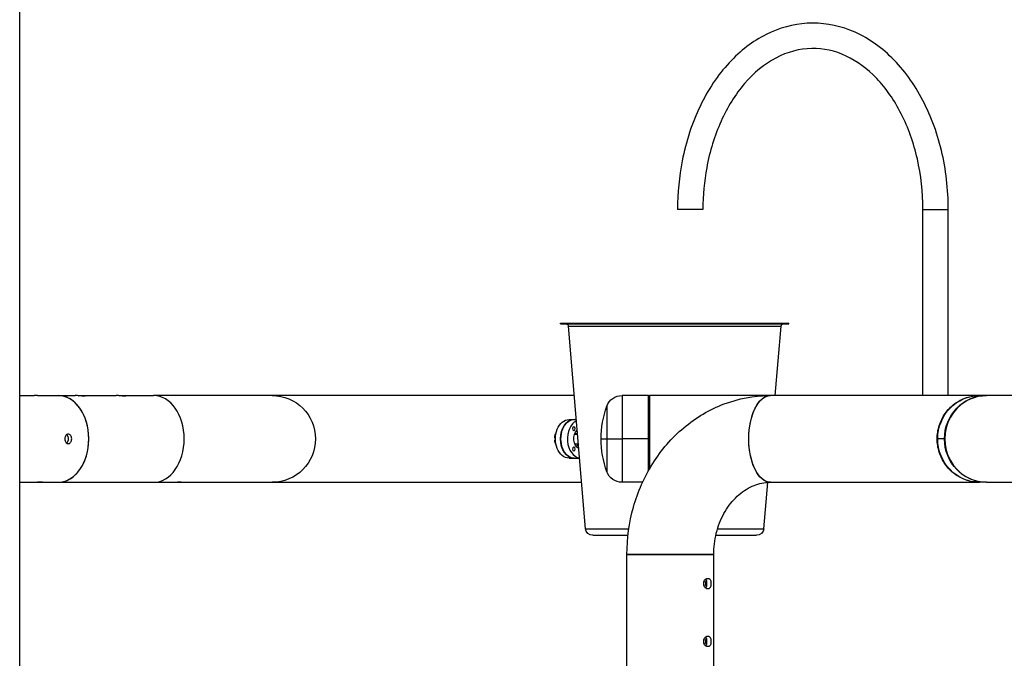
# Model space of a CAD drawing. Units: inches. Extents: x -1388 to 21, y 0 to 1088.
# Drawn here: x -940 to -889, y 311 to 344 of the extents above; entities that cross this region are included whole.
import ezdxf

# ---------------------------------------------------------------- set-up
doc = ezdxf.new("R2010")
doc.units = ezdxf.units.IN
doc.header["$LTSCALE"] = 0.25
doc.header["$MEASUREMENT"] = 0
doc.layers.get('0').update_dxf_attribs({"linetype": 'CONTINUOUS'})

# ---------------------------------------------------------------- blocks, each defined once
blk = doc.blocks.new('SplashtacularAPU - 200st A - Front')
at = {"extrusion": (0, 1, 0)}
for p, q in [((38.25, 100.5), (38.25, 177)), ((73.691, 133.899), (72.376, 133.899)), ((85.104, 133.899), (85.297, 133.899)), ((85.104, 124.25), (85.104, 133.899)), ((85.297, 133.899), (86.419, 133.899)), ((86.419, 124.25), (86.419, 133.899)), ((66.307, 128.002), (78.15, 128.002)), ((66.307, 127.962), (66.307, 128.002)), ((66.307, 127.962), (78.15, 127.962)), ((66.711, 127.847), (77.747, 127.847)), ((67.606, 117.345), (66.711, 127.847)), ((77.44, 124.25), (77.747, 127.847)), ((78.15, 127.962), (78.15, 128.002)), ((38.25, 124.25), (39.005, 124.25)), ((39.359, 124.25), (40.243, 124.25)), ((40.243, 124.25), (41.127, 124.25)), ((41.392, 124.247), (41.392, 124.23)), ((41.48, 124.25), (43.248, 124.25)), ((41.569, 124.247), (41.569, 124.219)), ((43.513, 124.247), (43.513, 124.23)), ((43.602, 124.25), (45.193, 124.25)), ((43.69, 124.247), (43.69, 124.219)), ((51.343, 124.25), (45.193, 124.25)), ((67.017, 124.25), (51.343, 124.25)), ((69.494, 124.25), (69.494, 122)), ((70.852, 124.25), (69.494, 124.25)), ((70.852, 124.25), (70.852, 122)), ((70.912, 124.19), (70.852, 124.25)), ((70.912, 124.25), (70.912, 120.432)), ((77.196, 124.25), (70.912, 124.25)), ((88.045, 124.25), (77.196, 124.25)), ((88.396, 124.25), (88.045, 124.25)), ((88.412, 124.25), (88.396, 124.25)), ((129.696, 124.25), (88.412, 124.25)), ((68.71, 123.7), (68.71, 122)), ((66.749, 123.001), (67.014, 123.001)), ((67.011, 123.001), (67.123, 123.001)), ((67.014, 123.001), (67.123, 123.001)), ((67.036, 122.252), (67.187, 122.252)), ((67.056, 122.273), (67.062, 122.311)), ((67.056, 122.273), (67.186, 122.273)), ((67.122, 122.252), (67.056, 122.273)), ((66.013, 122.044), (66.042, 122.044)), ((66.013, 121.959), (66.042, 121.959)), ((67.036, 121.752), (67.23, 121.752)), ((68.412, 122), (68.71, 122)), ((68.71, 122), (69.494, 122)), ((68.71, 122), (68.71, 120.3)), ((70.852, 122), (69.494, 122)), ((69.494, 122), (69.494, 119.75)), ((70.912, 122), (70.852, 122)), ((70.852, 122), (70.852, 120.326)), ((85.843, 122), (85.872, 122)), ((86.223, 122), (85.872, 122)), ((86.239, 122), (86.223, 122)), ((66.749, 121.002), (67.014, 121.002)), ((67.014, 121.002), (67.294, 121.002)), ((38.25, 119.75), (39.005, 119.75)), ((39.359, 119.75), (40.243, 119.75)), ((40.243, 119.75), (45.193, 119.75)), ((45.193, 119.75), (46.309, 119.75)), ((46.55, 119.75), (51.343, 119.75)), ((51.343, 119.75), (67.401, 119.75)), ((70.561, 119.75), (69.494, 119.75)), ((76.852, 117.345), (77.056, 119.746)), ((77.196, 119.75), (88.045, 119.75)), ((88.396, 119.75), (88.045, 119.75)), ((88.396, 119.75), (88.412, 119.75)), ((88.412, 119.75), (90.376, 119.75)), ((67.606, 117.345), (69.849, 117.345)), ((67.979, 117.002), (69.805, 117.002)), ((74.359, 117.002), (76.478, 117.002)), ((74.45, 117.345), (76.852, 117.345)), ((73.949, 116), (69.75, 116)), ((69.75, 116), (70.875, 116)), ((69.75, 110), (69.75, 116)), ((70.875, 116), (74.25, 116)), ((74.25, 116), (73.949, 116)), ((74.25, 110), (74.25, 116)), ((74.008, 114.75), (73.883, 114.75)), ((73.883, 114.25), (74.008, 114.25)), ((74.008, 111.75), (73.883, 111.75)), ((73.883, 111.25), (74.008, 111.25))]:
    blk.add_line(p, q, dxfattribs=at)
at = {"extrusion": (0, 0, -1)}
for centre, radius, start, end in [((-66.586, 127.837), 0.125, 90, 175.1286), ((-77.871, 127.837), 0.125, 4.8714, 90), ((-51.343, 122), 2.25, 90, 270), ((-69.494, 123.417), 0.833, 19.8769, 90), ((-73.412, 122), 5, 0, 19.8769), ((-73.412, 122), 5, 340.1231, 360), ((-69.494, 120.583), 0.833, 270, 340.1231), ((-67.979, 117.377), 0.375, 270, 355.1286), ((-76.478, 117.377), 0.375, 184.8714, 270)]:
    blk.add_arc(centre, radius, start, end, dxfattribs=at)
for centre, major_axis, ratio, start_param, end_param in [((40.243, 122), (0, -2.25), 0.707107, 0, 3.141593), ((40.243, 122), (0, 2.25), 0.707107, -1.570796, 0), ((41.127, 122), (0, 2.25), 0.707107, -0.055584, 0), ((43.248, 122), (0, 2.25), 0.707107, -0.055584, 0), ((45.193, 122), (0, 2.25), 0.707107, -1.570796, 0), ((45.193, 122), (0, 2.25), 0.707107, -1.570796, 0), ((88.412, 122), (0, 2.25), 0.965926, 0, 3.141593), ((67.014, 122.001), (0, 1), 0.707107, 0, 3.141593), ((67.367, 122.001), (0, 1), 0.707107, 0.344411, 3.037083), ((66.97, 122.001), (0, 0.328), 0.707107, -0.403642, -0.394405), ((66.97, 122.001), (0.15, 0.25), 0.00116, -0.000405, 0.004783), ((40.243, 122), (0, -2.25), 0.707107, 0, 1.570796), ((45.193, 122), (0, -2.25), 0.707107, 0, 1.570796), ((45.193, 122), (0, -2.25), 0.707107, 0, 1.570796), ((66.97, 122.001), (0, 0.328), 0.707107, -2.747187, -2.437045), ((67.014, 122.001), (0, 0.531), 0.707107, -2.651635, -2.480122)]:
    blk.add_ellipse(centre, major_axis=major_axis, ratio=ratio, start_param=start_param, end_param=end_param)
for centre, major_axis, ratio, start_param, end_param in [((41.48, 122), (0, 2.25), 0.707107, -0.055584, 0.055584), ((43.602, 122), (0, 2.25), 0.707107, -0.055584, 0.055584), ((77.196, 122), (0, 2.25), 0.5, -1.570796, 0), ((77.196, 122), (0, -2.25), 0.5, 0, 3.141593), ((88.045, 122), (0, 2.25), 0.965926, -1.570796, 0), ((88.396, 122), (0, 2.25), 0.965926, -1.570796, 0.003573), ((66.749, 122.001), (0, -1), 0.707107, 0, 3.141593), ((67.014, 122.001), (0, -1), 0.707107, 0, 3.138438), ((66.992, 122.532), (0, 0.0937), 0.707107, -1.570796, 4.712389), ((66.409, 122.001), (0, 0.563), 0.707107, -1.495726, -0.997929), ((67.367, 122.001), (0, -0.531), 0.707107, 0.312365, 2.589326), ((66.97, 122.001), (0, 0.313), 0.707107, 0.384397, 0.41258), ((66.97, 122.001), (0, -0.313), 0.707107, -2.55208, -2.498092), ((66.409, 122.001), (0, 0.563), 0.707107, -2.143664, -1.645867), ((66.992, 121.471), (0, 0.0937), 0.707107, -1.570796, 4.712389), ((66.97, 122.001), (0, -0.313), 0.707107, -0.643501, -0.384397), ((66.936, 122.001), (0, -0.375), 0.707107, -0.841069, -0.526686), ((67.014, 122.001), (0, -0.406), 0.707107, -0.859609, -0.333046), ((77.196, 122), (0, -2.25), 0.5, 0, 1.570796), ((88.045, 122), (0, -2.25), 0.965926, 0, 1.570796), ((88.396, 122), (0, -2.25), 0.965926, -0.003573, 1.570796)]:
    blk.add_ellipse(centre, major_axis=major_axis, ratio=ratio, start_param=start_param, end_param=end_param, dxfattribs=at)
for points, knots in [([(86.419, 133.899), (86.419, 134.934), (86.298, 135.969), (85.825, 137.936), (85.472, 138.869), (84.565, 140.536), (84.011, 141.271), (82.755, 142.454), (82.056, 142.907), (80.601, 143.469), (79.849, 143.591), (78.373, 143.507), (77.651, 143.308), (76.277, 142.619), (75.629, 142.12), (74.463, 140.863), (73.951, 140.095), (73.124, 138.373), (72.812, 137.417), (72.457, 135.597), (72.376, 134.748), (72.376, 133.899)], [4.712389, 4.712389, 4.712389, 4.712389, 5.040342, 5.040342, 5.368377, 5.368377, 5.695502, 5.695502, 6.016432, 6.016432, 6.323558, 6.323558, 6.624033, 6.624033, 6.934569, 6.934569, 7.257403, 7.257403, 7.584912, 7.584912, 7.853982, 7.853982, 7.853982, 7.853982]), ([(85.104, 133.899), (85.104, 134.785), (85.005, 135.671), (84.623, 137.351), (84.34, 138.144), (83.622, 139.557), (83.188, 140.177), (82.217, 141.193), (81.68, 141.584), (80.541, 142.12), (79.938, 142.251), (78.705, 142.231), (78.073, 142.066), (76.892, 141.438), (76.342, 140.99), (75.38, 139.87), (74.964, 139.208), (74.298, 137.728), (74.045, 136.911), (73.757, 135.355), (73.691, 134.627), (73.691, 133.899)], [4.712389, 4.712389, 4.712389, 4.712389, 5.023795, 5.023795, 5.335, 5.335, 5.646452, 5.646452, 5.962371, 5.962371, 6.294512, 6.294512, 6.642938, 6.642938, 6.972367, 6.972367, 7.286933, 7.286933, 7.598198, 7.598198, 7.853982, 7.853982, 7.853982, 7.853982]), ([(39.182, 124.243), (39.214, 124.245), (39.247, 124.247), (39.309, 124.249), (39.337, 124.25), (39.381, 124.25), (39.4, 124.249), (39.426, 124.247), (39.432, 124.245), (39.432, 124.241), (39.426, 124.239), (39.4, 124.237), (39.381, 124.236), (39.337, 124.236), (39.309, 124.237), (39.247, 124.239), (39.214, 124.241), (39.151, 124.245), (39.117, 124.247), (39.056, 124.249), (39.028, 124.25), (39.005, 124.25)], [0.188511, 0.188511, 0.188511, 0.188511, 0.282766, 0.282766, 0.377021, 0.377021, 0.471276, 0.471276, 0.565531, 0.565531, 0.6597865, 0.6597865, 0.754042, 0.754042, 0.8482975, 0.8482975, 0.942553, 0.942553, 1.036808, 1.036808, 1.131063, 1.131063, 1.131063, 1.131063]), ([(41.569, 124.247), (41.591, 124.245), (41.61, 124.242), (41.636, 124.236), (41.642, 124.233), (41.642, 124.227), (41.636, 124.224), (41.61, 124.22), (41.591, 124.219), (41.546, 124.219), (41.518, 124.22), (41.457, 124.224), (41.423, 124.227), (41.361, 124.233), (41.327, 124.236), (41.266, 124.242), (41.237, 124.245), (41.215, 124.247)], [0.3768137, 0.3768137, 0.3768137, 0.3768137, 0.4714516, 0.4714516, 0.5660895, 0.5660895, 0.6603623, 0.6603623, 0.7546351, 0.7546351, 0.8489079, 0.8489079, 0.9431807, 0.9431807, 1.0378186, 1.0378186, 1.1324566, 1.1324566, 1.1324566, 1.1324566]), ([(41.303, 124.238), (41.306, 124.239), (41.308, 124.239), (41.341, 124.242), (41.37, 124.245), (41.392, 124.247)], [0.2759559, 0.2759559, 0.2759559, 0.2759559, 0.2831835, 0.2831835, 0.3778214, 0.3778214, 0.3778214, 0.3778214]), ([(43.69, 124.247), (43.712, 124.245), (43.732, 124.242), (43.757, 124.236), (43.763, 124.233), (43.763, 124.227), (43.757, 124.224), (43.731, 124.22), (43.712, 124.219), (43.668, 124.219), (43.64, 124.22), (43.578, 124.224), (43.545, 124.227), (43.482, 124.233), (43.449, 124.236), (43.387, 124.242), (43.359, 124.245), (43.336, 124.247)], [0.3768137, 0.3768137, 0.3768137, 0.3768137, 0.4714516, 0.4714516, 0.5660895, 0.5660895, 0.6603623, 0.6603623, 0.7546351, 0.7546351, 0.8489079, 0.8489079, 0.9431807, 0.9431807, 1.0378186, 1.0378186, 1.1324566, 1.1324566, 1.1324566, 1.1324566]), ([(43.425, 124.238), (43.427, 124.239), (43.43, 124.239), (43.463, 124.242), (43.491, 124.245), (43.513, 124.247)], [0.2759559, 0.2759559, 0.2759559, 0.2759559, 0.2831835, 0.2831835, 0.3778214, 0.3778214, 0.3778214, 0.3778214]), ([(69.75, 116), (69.75, 116.832), (69.864, 117.665), (70.314, 119.262), (70.65, 120.028), (71.527, 121.422), (72.069, 122.052), (73.323, 123.104), (74.036, 123.526), (75.538, 124.09), (76.322, 124.239), (77.138, 124.25), (77.167, 124.25), (77.196, 124.25)], [4.712389, 4.712389, 4.712389, 4.712389, 5.026548, 5.026548, 5.340708, 5.340708, 5.654867, 5.654867, 5.969026, 5.969026, 6.271991, 6.271991, 6.283185, 6.283185, 6.283185, 6.283185]), ([(85.843, 122), (85.843, 122.233), (85.879, 122.465), (86.018, 122.909), (86.122, 123.121), (86.39, 123.502), (86.553, 123.672), (86.926, 123.952), (87.135, 124.063), (87.578, 124.212), (87.811, 124.25), (88.045, 124.25)], [4.712389, 4.712389, 4.712389, 4.712389, 5.026548, 5.026548, 5.340708, 5.340708, 5.654867, 5.654867, 5.969026, 5.969026, 6.283185, 6.283185, 6.283185, 6.283185]), ([(40.763, 122.25), (40.786, 122.25), (40.81, 122.244), (40.855, 122.218), (40.876, 122.199), (40.91, 122.155), (40.925, 122.127), (40.945, 122.065), (40.95, 122.031), (40.95, 121.969), (40.945, 121.935), (40.925, 121.873), (40.91, 121.845), (40.876, 121.801), (40.855, 121.782), (40.81, 121.756), (40.786, 121.75), (40.741, 121.75), (40.718, 121.756), (40.676, 121.782), (40.658, 121.801), (40.629, 121.845), (40.617, 121.873), (40.6, 121.935), (40.596, 121.969), (40.596, 122.031), (40.6, 122.065), (40.617, 122.127), (40.629, 122.155), (40.658, 122.199), (40.676, 122.218), (40.718, 122.244), (40.741, 122.25), (40.763, 122.25)], [0, 0, 0, 0, 0.094255, 0.094255, 0.188511, 0.188511, 0.282766, 0.282766, 0.377021, 0.377021, 0.471276, 0.471276, 0.565531, 0.565531, 0.659787, 0.659787, 0.754042, 0.754042, 0.848298, 0.848298, 0.942553, 0.942553, 1.036808, 1.036808, 1.131063, 1.131063, 1.225318, 1.225318, 1.319573, 1.319573, 1.413829, 1.413829, 1.508084, 1.508084, 1.508084, 1.508084]), ([(40.681, 121.78), (40.697, 121.792), (40.712, 121.807), (40.742, 121.845), (40.757, 121.873), (40.777, 121.935), (40.782, 121.969), (40.782, 122.031), (40.777, 122.065), (40.757, 122.127), (40.742, 122.155), (40.712, 122.193), (40.697, 122.208), (40.681, 122.22)], [0.8729862, 0.8729862, 0.8729862, 0.8729862, 0.9427632, 0.9427632, 1.0370391, 1.0370391, 1.131315, 1.131315, 1.2255908, 1.2255908, 1.3198667, 1.3198667, 1.3896437, 1.3896437, 1.3896437, 1.3896437]), ([(66.007, 122.044), (66.01, 122.099), (66.019, 122.154), (66.045, 122.249), (66.061, 122.29), (66.08, 122.327)], [4.7882607, 4.7882607, 4.7882607, 4.7882607, 5.0872456, 5.0872456, 5.3359868, 5.3359868, 5.3359868, 5.3359868]), ([(66.007, 122.044), (66.007, 122.044), (66.007, 122.044), (66.009, 122.044), (66.011, 122.044), (66.013, 122.044)], [-0.03815183, -0.03815183, -0.03815183, -0.03815183, -0.0190845, -0.0190845, 0, 0, 0, 0]), ([(66.013, 121.959), (66.011, 121.959), (66.009, 121.959), (66.007, 121.959), (66.007, 121.959), (66.007, 121.959)], [-0.30609904, -0.30609904, -0.30609904, -0.30609904, -0.28701454, -0.28701454, -0.26794721, -0.26794721, -0.26794721, -0.26794721]), ([(66.08, 121.676), (66.061, 121.713), (66.045, 121.754), (66.019, 121.849), (66.01, 121.904), (66.007, 121.959)], [4.0887912, 4.0887912, 4.0887912, 4.0887912, 4.3375324, 4.3375324, 4.6365173, 4.6365173, 4.6365173, 4.6365173]), ([(88.045, 119.75), (87.812, 119.75), (87.579, 119.788), (87.137, 119.936), (86.928, 120.047), (86.555, 120.327), (86.391, 120.496), (86.123, 120.877), (86.019, 121.089), (85.879, 121.533), (85.843, 121.765), (85.843, 121.999), (85.843, 121.999), (85.843, 122)], [3.141593, 3.141593, 3.141593, 3.141593, 3.454835, 3.454835, 3.768994, 3.768994, 4.083154, 4.083154, 4.397313, 4.397313, 4.711472, 4.711472, 4.712389, 4.712389, 4.712389, 4.712389]), ([(39.005, 119.75), (39.028, 119.75), (39.056, 119.751), (39.117, 119.753), (39.151, 119.755), (39.214, 119.759), (39.247, 119.761), (39.309, 119.763), (39.337, 119.764), (39.359, 119.764)], [1.131063, 1.131063, 1.131063, 1.131063, 1.225318, 1.225318, 1.319573, 1.319573, 1.4138285, 1.4138285, 1.508084, 1.508084, 1.508084, 1.508084]), ([(39.359, 119.764), (39.381, 119.764), (39.4, 119.763), (39.426, 119.761), (39.432, 119.759), (39.432, 119.755), (39.426, 119.753), (39.4, 119.751), (39.381, 119.75), (39.337, 119.75), (39.309, 119.751), (39.247, 119.753), (39.214, 119.755), (39.182, 119.757)], [0, 0, 0, 0, 0.0942555, 0.0942555, 0.188511, 0.188511, 0.282766, 0.282766, 0.377021, 0.377021, 0.471276, 0.471276, 0.565531, 0.565531, 0.565531, 0.565531]), ([(46.309, 119.75), (46.309, 119.75), (46.31, 119.75), (46.311, 119.75), (46.313, 119.75), (46.316, 119.75), (46.319, 119.75), (46.33, 119.75), (46.339, 119.75), (46.368, 119.751), (46.388, 119.752), (46.432, 119.753), (46.455, 119.754), (46.502, 119.756), (46.524, 119.757), (46.563, 119.758), (46.579, 119.758), (46.603, 119.757), (46.611, 119.757), (46.619, 119.755), (46.619, 119.754), (46.612, 119.753), (46.607, 119.752), (46.593, 119.751), (46.585, 119.751), (46.572, 119.75), (46.566, 119.75), (46.558, 119.75), (46.556, 119.75), (46.553, 119.75), (46.552, 119.75), (46.549, 119.75), (46.548, 119.75), (46.545, 119.75), (46.544, 119.75), (46.539, 119.75), (46.536, 119.75), (46.514, 119.75), (46.493, 119.751), (46.457, 119.752), (46.443, 119.753), (46.43, 119.753)], [-1.1812857, -1.1812857, -1.1812857, -1.1812857, -1.1801295, -1.1801295, -1.1750177, -1.1750177, -1.1662128, -1.1662128, -1.133801, -1.133801, -1.070642, -1.070642, -1.0008852, -1.0008852, -0.9269229, -0.9269229, -0.8543616, -0.8543616, -0.7864967, -0.7864967, -0.7236791, -0.7236791, -0.6676659, -0.6676659, -0.6274598, -0.6274598, -0.6018947, -0.6018947, -0.5941269, -0.5941269, -0.5893012, -0.5893012, -0.5848929, -0.5848929, -0.5792011, -0.5792011, -0.5674115, -0.5674115, -0.4990004, -0.4990004, -0.4579467, -0.4579467, -0.4579467, -0.4579467]), ([(74.25, 116), (74.25, 116.379), (74.297, 116.758), (74.477, 117.479), (74.611, 117.82), (74.948, 118.437), (75.153, 118.71), (75.615, 119.176), (75.875, 119.362), (76.407, 119.628), (76.68, 119.707), (77.033, 119.746), (77.115, 119.75), (77.196, 119.75)], [4.712389, 4.712389, 4.712389, 4.712389, 4.993231, 4.993231, 5.275773, 5.275773, 5.565439, 5.565439, 5.874891, 5.874891, 6.18905, 6.18905, 6.283185, 6.283185, 6.283185, 6.283185]), ([(73.883, 114.25), (73.866, 114.25), (73.847, 114.256), (73.811, 114.282), (73.794, 114.301), (73.767, 114.346), (73.754, 114.374), (73.738, 114.435), (73.734, 114.469), (73.734, 114.5), (73.734, 114.531), (73.738, 114.565), (73.754, 114.626), (73.767, 114.654), (73.794, 114.699), (73.811, 114.718), (73.847, 114.744), (73.866, 114.75), (73.883, 114.75)], [-0.3778214, -0.3778214, -0.3778214, -0.3778214, -0.2831835, -0.2831835, -0.1885456, -0.1885456, -0.0942728, -0.0942728, 0, 0, 0, 0.0942728, 0.0942728, 0.1885456, 0.1885456, 0.2831835, 0.2831835, 0.3778214, 0.3778214, 0.3778214, 0.3778214]), ([(73.774, 114.666), (73.782, 114.657), (73.789, 114.646), (73.802, 114.616), (73.808, 114.595), (73.817, 114.549), (73.818, 114.524), (73.818, 114.476), (73.817, 114.451), (73.808, 114.405), (73.802, 114.384), (73.789, 114.354), (73.782, 114.343), (73.774, 114.334)], [0.3691051, 0.3691051, 0.3691051, 0.3691051, 0.4240396, 0.4240396, 0.494713, 0.494713, 0.5653864, 0.5653864, 0.6360598, 0.6360598, 0.7067332, 0.7067332, 0.7616678, 0.7616678, 0.7616678, 0.7616678]), ([(73.838, 114.264), (73.84, 114.265), (73.842, 114.267), (73.856, 114.282), (73.867, 114.301), (73.883, 114.346), (73.89, 114.374), (73.899, 114.435), (73.901, 114.469), (73.901, 114.531), (73.899, 114.565), (73.89, 114.626), (73.883, 114.654), (73.867, 114.699), (73.856, 114.718), (73.842, 114.733), (73.84, 114.735), (73.838, 114.736)], [0.4567439, 0.4567439, 0.4567439, 0.4567439, 0.471601, 0.471601, 0.5663566, 0.5663566, 0.6606557, 0.6606557, 0.7549547, 0.7549547, 0.8492538, 0.8492538, 0.9435529, 0.9435529, 1.0383085, 1.0383085, 1.0531655, 1.0531655, 1.0531655, 1.0531655]), ([(74.008, 114.75), (74.023, 114.75), (74.037, 114.744), (74.063, 114.718), (74.074, 114.699), (74.091, 114.654), (74.098, 114.626), (74.107, 114.565), (74.109, 114.531), (74.109, 114.469), (74.107, 114.435), (74.098, 114.374), (74.091, 114.346), (74.074, 114.301), (74.063, 114.282), (74.037, 114.256), (74.023, 114.25), (74.008, 114.25)], [0.3768137, 0.3768137, 0.3768137, 0.3768137, 0.4714516, 0.4714516, 0.5660895, 0.5660895, 0.6603623, 0.6603623, 0.7546351, 0.7546351, 0.8489079, 0.8489079, 0.9431807, 0.9431807, 1.0378186, 1.0378186, 1.1324566, 1.1324566, 1.1324566, 1.1324566]), ([(73.883, 111.25), (73.866, 111.25), (73.847, 111.256), (73.811, 111.282), (73.794, 111.301), (73.767, 111.346), (73.754, 111.374), (73.738, 111.435), (73.734, 111.469), (73.734, 111.5), (73.734, 111.531), (73.738, 111.565), (73.754, 111.626), (73.767, 111.654), (73.794, 111.699), (73.811, 111.718), (73.847, 111.744), (73.866, 111.75), (73.883, 111.75)], [-0.3778214, -0.3778214, -0.3778214, -0.3778214, -0.2831835, -0.2831835, -0.1885456, -0.1885456, -0.0942728, -0.0942728, 0, 0, 0, 0.0942728, 0.0942728, 0.1885456, 0.1885456, 0.2831835, 0.2831835, 0.3778214, 0.3778214, 0.3778214, 0.3778214]), ([(73.774, 111.666), (73.782, 111.657), (73.789, 111.646), (73.802, 111.616), (73.808, 111.595), (73.817, 111.549), (73.818, 111.524), (73.818, 111.476), (73.817, 111.451), (73.808, 111.405), (73.802, 111.384), (73.789, 111.354), (73.782, 111.343), (73.774, 111.334)], [0.3691051, 0.3691051, 0.3691051, 0.3691051, 0.4240396, 0.4240396, 0.494713, 0.494713, 0.5653864, 0.5653864, 0.6360598, 0.6360598, 0.7067332, 0.7067332, 0.7616678, 0.7616678, 0.7616678, 0.7616678]), ([(73.838, 111.264), (73.84, 111.265), (73.842, 111.267), (73.856, 111.282), (73.867, 111.301), (73.883, 111.346), (73.89, 111.374), (73.899, 111.435), (73.901, 111.469), (73.901, 111.531), (73.899, 111.565), (73.89, 111.626), (73.883, 111.654), (73.867, 111.699), (73.856, 111.718), (73.842, 111.733), (73.84, 111.735), (73.838, 111.736)], [0.4567439, 0.4567439, 0.4567439, 0.4567439, 0.471601, 0.471601, 0.5663566, 0.5663566, 0.6606557, 0.6606557, 0.7549547, 0.7549547, 0.8492538, 0.8492538, 0.9435529, 0.9435529, 1.0383085, 1.0383085, 1.0531655, 1.0531655, 1.0531655, 1.0531655]), ([(74.008, 111.75), (74.023, 111.75), (74.037, 111.744), (74.063, 111.718), (74.074, 111.699), (74.091, 111.654), (74.098, 111.626), (74.107, 111.565), (74.109, 111.531), (74.109, 111.469), (74.107, 111.435), (74.098, 111.374), (74.091, 111.346), (74.074, 111.301), (74.063, 111.282), (74.037, 111.256), (74.023, 111.25), (74.008, 111.25)], [0.3768137, 0.3768137, 0.3768137, 0.3768137, 0.4714516, 0.4714516, 0.5660895, 0.5660895, 0.6603623, 0.6603623, 0.7546351, 0.7546351, 0.8489079, 0.8489079, 0.9431807, 0.9431807, 1.0378186, 1.0378186, 1.1324566, 1.1324566, 1.1324566, 1.1324566])]:
    blk.add_open_spline(points, degree=3, knots=knots)

msp = doc.modelspace()

# ---------------------------------------------------------------- block references
msp.add_blockref('SplashtacularAPU - 200st A - Front', (-977.88, 199.987))

doc.saveas('drawing.dxf')
